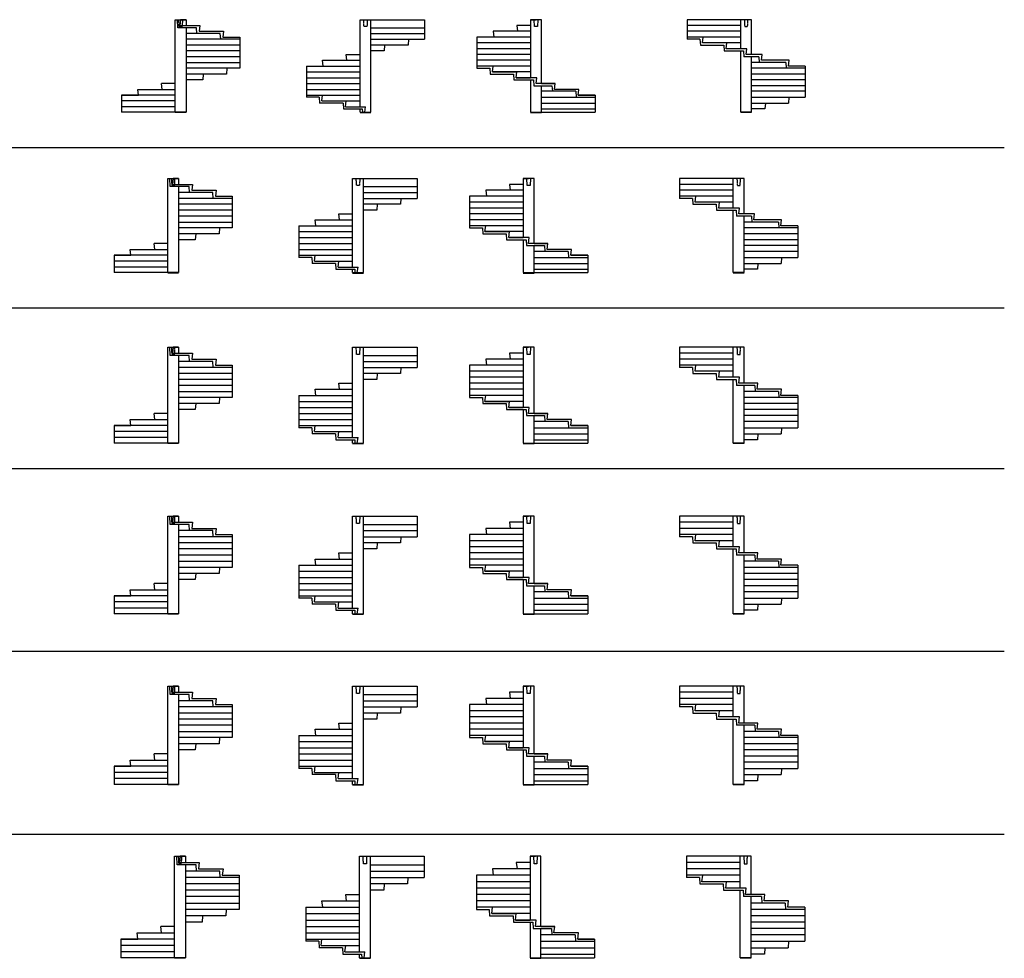
# Model space of a CAD drawing. Units: metres. Extents: x -10 to 54966, y -3429 to 22452.
# Drawn here: x 27808 to 54966, y -3429 to 22452 of the extents above; entities that cross this region are included whole.
import ezdxf

# ---------------------------------------------------------------- set-up
doc = ezdxf.new("R2010")
doc.units = ezdxf.units.M
doc.linetypes.add('ALL_2', pattern=[0.27, 0.2, -0.07])
doc.linetypes.add('CONTINU', pattern=[0])
doc.layers.add('Standard', color=7, linetype='Continuous', lineweight=25)

msp = doc.modelspace()

# ---------------------------------------------------------------- linework, layer by layer
at = {"layer": 'Standard', "color": 7, "linetype": 'CONTINU', "lineweight": 25}
for p, q in [((32098, 22452), (32398, 22452)), ((32098, 19902), (32098, 22452)), ((32168, 22232), (32158, 22452)), ((32248, 22452), (32228, 22292)), ((32228, 22292), (32777, 22292)), ((32398, 22452), (32248, 22452)), ((32398, 22452), (32398, 22292)), ((32777, 22292), (32757, 22132)), ((37196, 20052), (37196, 22452)), ((37196, 22452), (38976, 22452)), ((37496, 19902), (37496, 22452)), ((38976, 22452), (38976, 21912)), ((41901, 22292), (41521, 22292)), ((41521, 22292), (41541, 22132)), ((42201, 22452), (41901, 22452)), ((41901, 22452), (42051, 22452)), ((41901, 22452), (41901, 20852)), ((42011, 22261), (42001, 22452)), ((42101, 22452), (42091, 22261)), ((42201, 20692), (42201, 22452)), ((47996, 22452), (46216, 22452)), ((46216, 22452), (46216, 21912)), ((47696, 22292), (46216, 22292)), ((47696, 21652), (47696, 22452)), ((47996, 21492), (47996, 22452)), ((32687, 22232), (32168, 22232)), ((32398, 22232), (32398, 19902)), ((33342, 22075), (32398, 22075)), ((32697, 22075), (32687, 22232)), ((32757, 22132), (33432, 22132)), ((33352, 21912), (33342, 22075)), ((33432, 22132), (33412, 21972)), ((37496, 22232), (38976, 22232)), ((37496, 22075), (38976, 22075)), ((41901, 22132), (40866, 22132)), ((40866, 22132), (40886, 21972)), ((42091, 22261), (42011, 22261)), ((47696, 22132), (46216, 22132)), ((33878, 21912), (32398, 21912)), ((33878, 21752), (32398, 21752)), ((33412, 21972), (33878, 21972)), ((33878, 21972), (33878, 21172)), ((37496, 21912), (38976, 21912)), ((38520, 21752), (37496, 21752)), ((37874, 21752), (37864, 21592)), ((38530, 21912), (38520, 21752)), ((41901, 21972), (40421, 21972)), ((40421, 21972), (40421, 21172)), ((41901, 21812), (40421, 21812)), ((47696, 21972), (46216, 21972)), ((46572, 21912), (46216, 21912)), ((46572, 21912), (46582, 21752)), ((46582, 21752), (47227, 21752)), ((46642, 21812), (46662, 21972)), ((47696, 21812), (46642, 21812)), ((47227, 21752), (47237, 21592)), ((47297, 21652), (47317, 21812)), ((33878, 21592), (32398, 21592)), ((36816, 21492), (37196, 21492)), ((36836, 21332), (36816, 21492)), ((37864, 21592), (37496, 21592)), ((41901, 21652), (40421, 21652)), ((41901, 21492), (40421, 21492)), ((47237, 21592), (47775, 21592)), ((47865, 21652), (47297, 21652)), ((47696, 19902), (47696, 21592)), ((47775, 21592), (47785, 21432)), ((47845, 21492), (47865, 21652)), ((48285, 21492), (47845, 21492)), ((48265, 21332), (48285, 21492)), ((33878, 21432), (32398, 21432)), ((32398, 21272), (33878, 21272)), ((36161, 21332), (37196, 21332)), ((36181, 21172), (36161, 21332)), ((41901, 21332), (40421, 21332)), ((48195, 21432), (47785, 21432)), ((47996, 19902), (47996, 21432)), ((48941, 21272), (47996, 21272)), ((48195, 21432), (48205, 21272)), ((49031, 21332), (48265, 21332)), ((48941, 21272), (48951, 21112)), ((49011, 21172), (49031, 21332)), ((33878, 21112), (32398, 21112)), ((33512, 20952), (32398, 20952)), ((32867, 20952), (32857, 20792)), ((33522, 21112), (33512, 20952)), ((33878, 21172), (33878, 21112)), ((35716, 21172), (37196, 21172)), ((35716, 21172), (35716, 20312)), ((35716, 21012), (37196, 21012)), ((40421, 21172), (40421, 21112)), ((41901, 21172), (40421, 21172)), ((40421, 21112), (40776, 21112)), ((40776, 21112), (40786, 20952)), ((40786, 20952), (41431, 20952)), ((40846, 21012), (40866, 21172)), ((41901, 21012), (40846, 21012)), ((40846, 21012), (41521, 21012)), ((41431, 20952), (41441, 20792)), ((41501, 20852), (41521, 21012)), ((49476, 21112), (47996, 21112)), ((49476, 20952), (47996, 20952)), ((49476, 21172), (49011, 21172)), ((49476, 21172), (49476, 20312)), ((32098, 20692), (31718, 20692)), ((31738, 20532), (31718, 20692)), ((32857, 20792), (32398, 20792)), ((35716, 20852), (37196, 20852)), ((35716, 20692), (37196, 20692)), ((41441, 20792), (41981, 20792)), ((42071, 20852), (41501, 20852)), ((41501, 20852), (41901, 20852)), ((41901, 20792), (41901, 19902)), ((41981, 20792), (41991, 20632)), ((42051, 20692), (42071, 20852)), ((42580, 20692), (42051, 20692)), ((42201, 20692), (42580, 20692)), ((42560, 20532), (42580, 20692)), ((49476, 20792), (47996, 20792)), ((32098, 20372), (30618, 20372)), ((30618, 20372), (30618, 19902)), ((30618, 20372), (31084, 20372)), ((31064, 20532), (31738, 20532)), ((31084, 20372), (31064, 20532)), ((31738, 20532), (32098, 20532)), ((35716, 20532), (37196, 20532)), ((35716, 20372), (37196, 20372)), ((36141, 20212), (36161, 20372)), ((41991, 20632), (42490, 20632)), ((42201, 19902), (42201, 20632)), ((43145, 20478), (42201, 20478)), ((42490, 20632), (42500, 20478)), ((43235, 20532), (42560, 20532)), ((43145, 20478), (43155, 20312)), ((43215, 20372), (43235, 20532)), ((43681, 20372), (43215, 20372)), ((43215, 20372), (43681, 20372)), ((43681, 20372), (43681, 19902)), ((49476, 20632), (47996, 20632)), ((49476, 20478), (47996, 20478)), ((32098, 20212), (30618, 20212)), ((36071, 20312), (35716, 20312)), ((36071, 20312), (36081, 20152)), ((36726, 20152), (36081, 20152)), ((36141, 20212), (37196, 20212)), ((36726, 20152), (36736, 19992)), ((36796, 20052), (36816, 20212)), ((42201, 20312), (43681, 20312)), ((42201, 20152), (43681, 20152)), ((47996, 20312), (49476, 20312)), ((47996, 20152), (49017, 20152)), ((48375, 20152), (48365, 19992)), ((49027, 20312), (49017, 20152)), ((32098, 20052), (30618, 20052)), ((32098, 19902), (30618, 19902)), ((32398, 19902), (32098, 19902)), ((32398, 19892), (32098, 19892)), ((36736, 19992), (37256, 19992)), ((36796, 20052), (37346, 20052)), ((37196, 19902), (37196, 19992)), ((37196, 19902), (37496, 19902)), ((37196, 19892), (37496, 19892)), ((37256, 19992), (37261, 19902)), ((37327, 19902), (37346, 20052)), ((41901, 19902), (42201, 19902)), ((41901, 19892), (42201, 19892)), ((42201, 19992), (43681, 19992)), ((42201, 19902), (43681, 19902)), ((47996, 19902), (47696, 19902)), ((47996, 19892), (47696, 19892)), ((48365, 19992), (47996, 19992)), ((-10, 18930), (54966, 18930)), ((31892, 18075), (32192, 18075)), ((31892, 15477), (31892, 18075)), ((31962, 17852), (31952, 18075)), ((32042, 18075), (32022, 17912)), ((32192, 18075), (32042, 18075)), ((32192, 18075), (32192, 17912)), ((36990, 15630), (36990, 18075)), ((36990, 18075), (38770, 18075)), ((37290, 15477), (37290, 18075)), ((38770, 18075), (38770, 17526)), ((41995, 18075), (41695, 18075)), ((41695, 18075), (41845, 18075)), ((41695, 18075), (41695, 16445)), ((41805, 17881), (41795, 18075)), ((41895, 18075), (41885, 17881)), ((41995, 16282), (41995, 18075)), ((47791, 18075), (46011, 18075)), ((46011, 18075), (46011, 17526)), ((47491, 17260), (47491, 18075)), ((47791, 17097), (47791, 18075)), ((32482, 17852), (31962, 17852)), ((32022, 17912), (32572, 17912)), ((32192, 17852), (32192, 15477)), ((33137, 17689), (32192, 17689)), ((32492, 17689), (32482, 17852)), ((32572, 17912), (32552, 17749)), ((32552, 17749), (33227, 17749)), ((33147, 17526), (33137, 17689)), ((33227, 17749), (33207, 17586)), ((37290, 17852), (38770, 17852)), ((37290, 17689), (38770, 17689)), ((41695, 17749), (40661, 17749)), ((40661, 17749), (40681, 17586)), ((41695, 17912), (41316, 17912)), ((41316, 17912), (41336, 17749)), ((41885, 17881), (41805, 17881)), ((47491, 17912), (46011, 17912)), ((47491, 17749), (46011, 17749)), ((33672, 17526), (32192, 17526)), ((33207, 17586), (33672, 17586)), ((33672, 17586), (33672, 16771)), ((37290, 17526), (38770, 17526)), ((38324, 17526), (38314, 17363)), ((41695, 17586), (40215, 17586)), ((40215, 17586), (40215, 16771)), ((41695, 17423), (40215, 17423)), ((47491, 17586), (46011, 17586)), ((46367, 17526), (46011, 17526)), ((46367, 17526), (46377, 17363)), ((46437, 17423), (46457, 17586)), ((47491, 17423), (46437, 17423)), ((47091, 17260), (47111, 17423)), ((33672, 17363), (32192, 17363)), ((33672, 17200), (32192, 17200)), ((38314, 17363), (37290, 17363)), ((37659, 17200), (37290, 17200)), ((37669, 17363), (37659, 17200)), ((41695, 17260), (40215, 17260)), ((46377, 17363), (47021, 17363)), ((47021, 17363), (47031, 17200)), ((47031, 17200), (47570, 17200)), ((47660, 17260), (47091, 17260)), ((47491, 15477), (47491, 17200)), ((47570, 17200), (47580, 17037)), ((47640, 17097), (47660, 17260)), ((33672, 17037), (32192, 17037)), ((32192, 16874), (33672, 16874)), ((35956, 16934), (36990, 16934)), ((35976, 16771), (35956, 16934)), ((36611, 17097), (36990, 17097)), ((36631, 16934), (36611, 17097)), ((41695, 17097), (40215, 17097)), ((41695, 16934), (40215, 16934)), ((47990, 17037), (47580, 17037)), ((48080, 17097), (47640, 17097)), ((47791, 15477), (47791, 17037)), ((48735, 16874), (47791, 16874)), ((47990, 17037), (48000, 16874)), ((48060, 16934), (48080, 17097)), ((48825, 16934), (48060, 16934)), ((48735, 16874), (48745, 16711)), ((48805, 16771), (48825, 16934)), ((33672, 16711), (32192, 16711)), ((33317, 16711), (33307, 16548)), ((33672, 16771), (33672, 16711)), ((35510, 16771), (36990, 16771)), ((35510, 16771), (35510, 15896)), ((35510, 16608), (36990, 16608)), ((40215, 16771), (40215, 16711)), ((41695, 16771), (40215, 16771)), ((40215, 16711), (40571, 16711)), ((40571, 16711), (40581, 16548)), ((40641, 16608), (40661, 16771)), ((41695, 16608), (40641, 16608)), ((40641, 16608), (41316, 16608)), ((41296, 16445), (41316, 16608)), ((49271, 16711), (47791, 16711)), ((49271, 16771), (48805, 16771)), ((49271, 16771), (49271, 15896)), ((33307, 16548), (32192, 16548)), ((32652, 16385), (32192, 16385)), ((32662, 16548), (32652, 16385)), ((35510, 16445), (36990, 16445)), ((40581, 16548), (41226, 16548)), ((41226, 16548), (41236, 16385)), ((41236, 16385), (41775, 16385)), ((41865, 16445), (41296, 16445)), ((41296, 16445), (41695, 16445)), ((41695, 16385), (41695, 15477)), ((41775, 16385), (41785, 16222)), ((41845, 16282), (41865, 16445)), ((49271, 16548), (47791, 16548)), ((49271, 16385), (47791, 16385)), ((30858, 16119), (31533, 16119)), ((30878, 15956), (30858, 16119)), ((31892, 16282), (31513, 16282)), ((31533, 16119), (31513, 16282)), ((31533, 16119), (31892, 16119)), ((35510, 16282), (36990, 16282)), ((35510, 16119), (36990, 16119)), ((41785, 16222), (42285, 16222)), ((42375, 16282), (41845, 16282)), ((41995, 16282), (42375, 16282)), ((41995, 15477), (41995, 16222)), ((42939, 16065), (41995, 16065)), ((42285, 16222), (42295, 16065)), ((42355, 16119), (42375, 16282)), ((43029, 16119), (42355, 16119)), ((42939, 16065), (42949, 15896)), ((43009, 15956), (43029, 16119)), ((49271, 16222), (47791, 16222)), ((49271, 16065), (47791, 16065)), ((31892, 15956), (30412, 15956)), ((30412, 15956), (30412, 15477)), ((30412, 15956), (30878, 15956)), ((31892, 15793), (30412, 15793)), ((35510, 15956), (36990, 15956)), ((35866, 15896), (35510, 15896)), ((35866, 15896), (35876, 15733)), ((35936, 15793), (35956, 15956)), ((35936, 15793), (36990, 15793)), ((36591, 15630), (36611, 15793)), ((41995, 15896), (43475, 15896)), ((43475, 15956), (43009, 15956)), ((43009, 15956), (43475, 15956)), ((43475, 15956), (43475, 15477)), ((47791, 15896), (49271, 15896)), ((48822, 15896), (48812, 15733)), ((31892, 15630), (30412, 15630)), ((36521, 15733), (35876, 15733)), ((36521, 15733), (36531, 15570)), ((36531, 15570), (37050, 15570)), ((36591, 15630), (37140, 15630)), ((36990, 15477), (36990, 15570)), ((37050, 15570), (37056, 15477)), ((37121, 15477), (37140, 15630)), ((41995, 15733), (43475, 15733)), ((41995, 15570), (43475, 15570)), ((47791, 15733), (48812, 15733)), ((48160, 15570), (47791, 15570)), ((48170, 15733), (48160, 15570)), ((31892, 15477), (30412, 15477)), ((32192, 15477), (31892, 15477)), ((32192, 15467), (31892, 15467)), ((36990, 15477), (37290, 15477)), ((36990, 15467), (37290, 15467)), ((41695, 15477), (41995, 15477)), ((41695, 15467), (41995, 15467)), ((41995, 15477), (43475, 15477)), ((47791, 15477), (47491, 15477)), ((47791, 15467), (47491, 15467)), ((-10, 14504), (54966, 14504)), ((31892, 13422), (32192, 13422)), ((31892, 10773), (31892, 13422)), ((31962, 13196), (31952, 13422)), ((32042, 13422), (32022, 13256)), ((32192, 13422), (32042, 13422)), ((32192, 13422), (32192, 13256)), ((36990, 10929), (36990, 13422)), ((36990, 13422), (38770, 13422)), ((37290, 10773), (37290, 13422)), ((38770, 13422), (38770, 12864)), ((41995, 13422), (41695, 13422)), ((41695, 13422), (41845, 13422)), ((41695, 13422), (41695, 11762)), ((41805, 13225), (41795, 13422)), ((41895, 13422), (41885, 13225)), ((41995, 11596), (41995, 13422)), ((47791, 13422), (46011, 13422)), ((46011, 13422), (46011, 12864)), ((47491, 12592), (47491, 13422)), ((47791, 12426), (47791, 13422)), ((32482, 13196), (31962, 13196)), ((32022, 13256), (32572, 13256)), ((32192, 13196), (32192, 10773)), ((32492, 13030), (32482, 13196)), ((32572, 13256), (32552, 13090)), ((32552, 13090), (33227, 13090)), ((33227, 13090), (33207, 12924)), ((37290, 13196), (38770, 13196)), ((41695, 13090), (40661, 13090)), ((40661, 13090), (40681, 12924)), ((41695, 13256), (41316, 13256)), ((41316, 13256), (41336, 13090)), ((41885, 13225), (41805, 13225)), ((47491, 13256), (46011, 13256)), ((47491, 13090), (46011, 13090)), ((33137, 13030), (32192, 13030)), ((33672, 12864), (32192, 12864)), ((33147, 12864), (33137, 13030)), ((33207, 12924), (33672, 12924)), ((33672, 12924), (33672, 12094)), ((37290, 13030), (38770, 13030)), ((37290, 12864), (38770, 12864)), ((38324, 12864), (38314, 12698)), ((41695, 12924), (40215, 12924)), ((40215, 12924), (40215, 12094)), ((47491, 12924), (46011, 12924)), ((46367, 12864), (46011, 12864)), ((46367, 12864), (46377, 12698)), ((46437, 12758), (46457, 12924)), ((33672, 12698), (32192, 12698)), ((33672, 12532), (32192, 12532)), ((38314, 12698), (37290, 12698)), ((37659, 12532), (37290, 12532)), ((37669, 12698), (37659, 12532)), ((41695, 12758), (40215, 12758)), ((41695, 12592), (40215, 12592)), ((46377, 12698), (47021, 12698)), ((47491, 12758), (46437, 12758)), ((47021, 12698), (47031, 12532)), ((47031, 12532), (47570, 12532)), ((47091, 12592), (47111, 12758)), ((47660, 12592), (47091, 12592)), ((47491, 10773), (47491, 12532)), ((47570, 12532), (47580, 12366)), ((47640, 12426), (47660, 12592)), ((33672, 12366), (32192, 12366)), ((35956, 12260), (36990, 12260)), ((35976, 12094), (35956, 12260)), ((36611, 12426), (36990, 12426)), ((36631, 12260), (36611, 12426)), ((41695, 12426), (40215, 12426)), ((41695, 12260), (40215, 12260)), ((48081, 12366), (47580, 12366)), ((48171, 12426), (47640, 12426)), ((47791, 10773), (47791, 12366)), ((48081, 12366), (48091, 12200)), ((48151, 12260), (48171, 12426)), ((48825, 12260), (48151, 12260)), ((48805, 12094), (48825, 12260)), ((32192, 12200), (33672, 12200)), ((33672, 12034), (32192, 12034)), ((33317, 12034), (33307, 11868)), ((33672, 12094), (33672, 12034)), ((35510, 12094), (36990, 12094)), ((35510, 12094), (35510, 11201)), ((40215, 12094), (40215, 12034)), ((41695, 12094), (40215, 12094)), ((40215, 12034), (40571, 12034)), ((40571, 12034), (40581, 11868)), ((40641, 11928), (40661, 12094)), ((48735, 12200), (47791, 12200)), ((49271, 12034), (47791, 12034)), ((48735, 12200), (48745, 12034)), ((49271, 12094), (48805, 12094)), ((49271, 12094), (49271, 11201)), ((33307, 11868), (32192, 11868)), ((32652, 11702), (32192, 11702)), ((32662, 11868), (32652, 11702)), ((35510, 11928), (36990, 11928)), ((35510, 11762), (36990, 11762)), ((40581, 11868), (41226, 11868)), ((41695, 11928), (40641, 11928)), ((40641, 11928), (41316, 11928)), ((41226, 11868), (41236, 11702)), ((41236, 11702), (41775, 11702)), ((41296, 11762), (41316, 11928)), ((41865, 11762), (41296, 11762)), ((41296, 11762), (41695, 11762)), ((41695, 11702), (41695, 10773)), ((41775, 11702), (41785, 11536)), ((41845, 11596), (41865, 11762)), ((49271, 11868), (47791, 11868)), ((49271, 11702), (47791, 11702)), ((30858, 11430), (31533, 11430)), ((30878, 11261), (30858, 11430)), ((31892, 11596), (31513, 11596)), ((31533, 11430), (31513, 11596)), ((31533, 11430), (31892, 11430)), ((35510, 11596), (36990, 11596)), ((35510, 11430), (36990, 11430)), ((41785, 11536), (42285, 11536)), ((42375, 11596), (41845, 11596)), ((41995, 11596), (42375, 11596)), ((41995, 10773), (41995, 11536)), ((42285, 11536), (42295, 11370)), ((42355, 11430), (42375, 11596)), ((43029, 11430), (42355, 11430)), ((43009, 11261), (43029, 11430)), ((49271, 11536), (47791, 11536)), ((31892, 11261), (30412, 11261)), ((30412, 11261), (30412, 10773)), ((30412, 11261), (30878, 11261)), ((35510, 11261), (36990, 11261)), ((35866, 11201), (35510, 11201)), ((35866, 11201), (35876, 11035)), ((35936, 11095), (35956, 11261)), ((42939, 11370), (41995, 11370)), ((41995, 11201), (43475, 11201)), ((42939, 11370), (42949, 11201)), ((43475, 11261), (43009, 11261)), ((43009, 11261), (43475, 11261)), ((43475, 11261), (43475, 10773)), ((49271, 11370), (47791, 11370)), ((47791, 11201), (49271, 11201)), ((48825, 11201), (48815, 11035)), ((31892, 11095), (30412, 11095)), ((31892, 10929), (30412, 10929)), ((36521, 11035), (35876, 11035)), ((35936, 11095), (36990, 11095)), ((36521, 11035), (36531, 10869)), ((36531, 10869), (37050, 10869)), ((36591, 10929), (36611, 11095)), ((36591, 10929), (37140, 10929)), ((36990, 10773), (36990, 10869)), ((37050, 10869), (37056, 10773)), ((37121, 10773), (37140, 10929)), ((41995, 11035), (43475, 11035)), ((41995, 10869), (43475, 10869)), ((47791, 11035), (48815, 11035)), ((48160, 10869), (47791, 10869)), ((48170, 11035), (48160, 10869)), ((31892, 10773), (30412, 10773)), ((32192, 10773), (31892, 10773)), ((32192, 10763), (31892, 10763)), ((36990, 10773), (37290, 10773)), ((36990, 10763), (37290, 10763)), ((41695, 10773), (41995, 10773)), ((41695, 10763), (41995, 10763)), ((41995, 10773), (43475, 10773)), ((47791, 10773), (47491, 10773)), ((47791, 10763), (47491, 10763)), ((-10, 10079), (54966, 10079)), ((31892, 8763), (32192, 8763)), ((31892, 6069), (31892, 8763)), ((31962, 8534), (31952, 8763)), ((32042, 8763), (32022, 8594)), ((32192, 8763), (32042, 8763)), ((32192, 8763), (32192, 8594)), ((36990, 6228), (36990, 8763)), ((36990, 8763), (38770, 8763)), ((37290, 6069), (37290, 8763)), ((38770, 8763), (38770, 8196)), ((41995, 8763), (41695, 8763)), ((41695, 8763), (41845, 8763)), ((41695, 8763), (41695, 7073)), ((41805, 8563), (41795, 8763)), ((41895, 8763), (41885, 8563)), ((41995, 6904), (41995, 8763)), ((47791, 8763), (46011, 8763)), ((46011, 8763), (46011, 8196)), ((47491, 7918), (47491, 8763)), ((47791, 7749), (47791, 8763)), ((32482, 8534), (31962, 8534)), ((32022, 8594), (32572, 8594)), ((32192, 8534), (32192, 6069)), ((32492, 8365), (32482, 8534)), ((32572, 8594), (32552, 8425)), ((32552, 8425), (33227, 8425)), ((33227, 8425), (33207, 8256)), ((37290, 8534), (38770, 8534)), ((41695, 8425), (40661, 8425)), ((40661, 8425), (40681, 8256)), ((41695, 8594), (41316, 8594)), ((41316, 8594), (41336, 8425)), ((41885, 8563), (41805, 8563)), ((47491, 8594), (46011, 8594)), ((47491, 8425), (46011, 8425)), ((33137, 8365), (32192, 8365)), ((33672, 8196), (32192, 8196)), ((33147, 8196), (33137, 8365)), ((33207, 8256), (33672, 8256)), ((33672, 8256), (33672, 7411)), ((37290, 8365), (38770, 8365)), ((37290, 8196), (38770, 8196)), ((38324, 8196), (38314, 8027)), ((41695, 8256), (40215, 8256)), ((40215, 8256), (40215, 7411)), ((47491, 8256), (46011, 8256)), ((46367, 8196), (46011, 8196)), ((46367, 8196), (46377, 8027)), ((46437, 8087), (46457, 8256)), ((33672, 8027), (32192, 8027)), ((38314, 8027), (37290, 8027)), ((37669, 8027), (37659, 7858)), ((41695, 8087), (40215, 8087)), ((41695, 7918), (40215, 7918)), ((46377, 8027), (47021, 8027)), ((47491, 8087), (46437, 8087)), ((47021, 8027), (47031, 7858)), ((47091, 7918), (47111, 8087)), ((47660, 7918), (47091, 7918)), ((47640, 7749), (47660, 7918)), ((33672, 7858), (32192, 7858)), ((33672, 7689), (32192, 7689)), ((36611, 7749), (36990, 7749)), ((36631, 7580), (36611, 7749)), ((37659, 7858), (37290, 7858)), ((41695, 7749), (40215, 7749)), ((47031, 7858), (47570, 7858)), ((47491, 6069), (47491, 7858)), ((47570, 7858), (47580, 7689)), ((48081, 7689), (47580, 7689)), ((48171, 7749), (47640, 7749)), ((47791, 6069), (47791, 7689)), ((48081, 7689), (48091, 7520)), ((48151, 7580), (48171, 7749)), ((32192, 7520), (33672, 7520)), ((33672, 7351), (32192, 7351)), ((33317, 7351), (33307, 7182)), ((33672, 7411), (33672, 7351)), ((35510, 7411), (36990, 7411)), ((35510, 7411), (35510, 6506)), ((35956, 7580), (36990, 7580)), ((35976, 7411), (35956, 7580)), ((41695, 7580), (40215, 7580)), ((40215, 7411), (40215, 7351)), ((41695, 7411), (40215, 7411)), ((40215, 7351), (40571, 7351)), ((40571, 7351), (40581, 7182)), ((40641, 7242), (40661, 7411)), ((48735, 7520), (47791, 7520)), ((49271, 7351), (47791, 7351)), ((48825, 7580), (48151, 7580)), ((48735, 7520), (48745, 7351)), ((48805, 7411), (48825, 7580)), ((49271, 7411), (48805, 7411)), ((49271, 7411), (49271, 6506)), ((33307, 7182), (32192, 7182)), ((32662, 7182), (32652, 7013)), ((35510, 7242), (36990, 7242)), ((35510, 7073), (36990, 7073)), ((40581, 7182), (41226, 7182)), ((41695, 7242), (40641, 7242)), ((40641, 7242), (41316, 7242)), ((41226, 7182), (41236, 7013)), ((41296, 7073), (41316, 7242)), ((41865, 7073), (41296, 7073)), ((41296, 7073), (41695, 7073)), ((41845, 6904), (41865, 7073)), ((49271, 7182), (47791, 7182)), ((31892, 6904), (31513, 6904)), ((31533, 6735), (31513, 6904)), ((32652, 7013), (32192, 7013)), ((35510, 6904), (36990, 6904)), ((41236, 7013), (41775, 7013)), ((41695, 7013), (41695, 6069)), ((41775, 7013), (41785, 6844)), ((41785, 6844), (42285, 6844)), ((42375, 6904), (41845, 6904)), ((41995, 6904), (42375, 6904)), ((41995, 6069), (41995, 6844)), ((42285, 6844), (42295, 6675)), ((42355, 6735), (42375, 6904)), ((49271, 7013), (47791, 7013)), ((49271, 6844), (47791, 6844)), ((31892, 6566), (30412, 6566)), ((30412, 6566), (30412, 6069)), ((30412, 6566), (30878, 6566)), ((30858, 6735), (31533, 6735)), ((30878, 6566), (30858, 6735)), ((31533, 6735), (31892, 6735)), ((35510, 6735), (36990, 6735)), ((35510, 6566), (36990, 6566)), ((35936, 6397), (35956, 6566)), ((42939, 6675), (41995, 6675)), ((43029, 6735), (42355, 6735)), ((42939, 6675), (42949, 6506)), ((43009, 6566), (43029, 6735)), ((43475, 6566), (43009, 6566)), ((43009, 6566), (43475, 6566)), ((43475, 6566), (43475, 6069)), ((49271, 6675), (47791, 6675)), ((31892, 6397), (30412, 6397)), ((35866, 6506), (35510, 6506)), ((35866, 6506), (35876, 6337)), ((36521, 6337), (35876, 6337)), ((35936, 6397), (36990, 6397)), ((36521, 6337), (36531, 6168)), ((36591, 6228), (36611, 6397)), ((41995, 6506), (43475, 6506)), ((41995, 6337), (43475, 6337)), ((47791, 6506), (49271, 6506)), ((47791, 6337), (48815, 6337)), ((48170, 6337), (48160, 6168)), ((48825, 6506), (48815, 6337)), ((31892, 6228), (30412, 6228)), ((31892, 6069), (30412, 6069)), ((32192, 6069), (31892, 6069)), ((32192, 6059), (31892, 6059)), ((36531, 6168), (37050, 6168)), ((36591, 6228), (37140, 6228)), ((36990, 6069), (36990, 6168)), ((36990, 6069), (37290, 6069)), ((36990, 6059), (37290, 6059)), ((37050, 6168), (37056, 6069)), ((37121, 6069), (37140, 6228)), ((41695, 6069), (41995, 6069)), ((41695, 6059), (41995, 6059)), ((41995, 6168), (43475, 6168)), ((41995, 6069), (43475, 6069)), ((47791, 6069), (47491, 6069)), ((47791, 6059), (47491, 6059)), ((48160, 6168), (47791, 6168)), ((-10, 5037), (54966, 5037)), ((31892, 4075), (32192, 4075)), ((31892, 1365), (31892, 4075)), ((31962, 3845), (31952, 4075)), ((32042, 4075), (32022, 3905)), ((32192, 4075), (32042, 4075)), ((32192, 4075), (32192, 3905)), ((36990, 1525), (36990, 4075)), ((36990, 4075), (38770, 4075)), ((37290, 1365), (37290, 4075)), ((38770, 4075), (38770, 3505)), ((41995, 4075), (41695, 4075)), ((41695, 4075), (41845, 4075)), ((41695, 4075), (41695, 2375)), ((41805, 3874), (41795, 4075)), ((41895, 4075), (41885, 3874)), ((41995, 2205), (41995, 4075)), ((47791, 4075), (46011, 4075)), ((46011, 4075), (46011, 3505)), ((47491, 3225), (47491, 4075)), ((47791, 3055), (47791, 4075)), ((32482, 3845), (31962, 3845)), ((32022, 3905), (32572, 3905)), ((32192, 3845), (32192, 1365)), ((32492, 3675), (32482, 3845)), ((32572, 3905), (32552, 3735)), ((37290, 3845), (38770, 3845)), ((41695, 3905), (41316, 3905)), ((41316, 3905), (41336, 3735)), ((41885, 3874), (41805, 3874)), ((47491, 3905), (46011, 3905)), ((33137, 3675), (32192, 3675)), ((32552, 3735), (33227, 3735)), ((33147, 3505), (33137, 3675)), ((33227, 3735), (33207, 3565)), ((33207, 3565), (33672, 3565)), ((33672, 3565), (33672, 2715)), ((37290, 3675), (38770, 3675)), ((41695, 3565), (40215, 3565)), ((40215, 3565), (40215, 2715)), ((41695, 3735), (40661, 3735)), ((40661, 3735), (40681, 3565)), ((47491, 3735), (46011, 3735)), ((47491, 3565), (46011, 3565)), ((46437, 3395), (46457, 3565)), ((33672, 3505), (32192, 3505)), ((33672, 3335), (32192, 3335)), ((37290, 3505), (38770, 3505)), ((38314, 3335), (37290, 3335)), ((37669, 3335), (37659, 3165)), ((38324, 3505), (38314, 3335)), ((41695, 3395), (40215, 3395)), ((46367, 3505), (46011, 3505)), ((46367, 3505), (46377, 3335)), ((46377, 3335), (47021, 3335)), ((47491, 3395), (46437, 3395)), ((47021, 3335), (47031, 3165)), ((47091, 3225), (47111, 3395)), ((33672, 3165), (32192, 3165)), ((33672, 2995), (32192, 2995)), ((36611, 3055), (36990, 3055)), ((36631, 2885), (36611, 3055)), ((37659, 3165), (37290, 3165)), ((41695, 3225), (40215, 3225)), ((41695, 3055), (40215, 3055)), ((47031, 3165), (47570, 3165)), ((47660, 3225), (47091, 3225)), ((47491, 1365), (47491, 3165)), ((47570, 3165), (47580, 2995)), ((48081, 2995), (47580, 2995)), ((47640, 3055), (47660, 3225)), ((48171, 3055), (47640, 3055)), ((47791, 1365), (47791, 2995)), ((48081, 2995), (48091, 2825)), ((48151, 2885), (48171, 3055)), ((32192, 2825), (33672, 2825)), ((35956, 2885), (36990, 2885)), ((35976, 2715), (35956, 2885)), ((41695, 2885), (40215, 2885)), ((48735, 2825), (47791, 2825)), ((48825, 2885), (48151, 2885)), ((48735, 2825), (48745, 2655)), ((48805, 2715), (48825, 2885)), ((33672, 2655), (32192, 2655)), ((33307, 2485), (32192, 2485)), ((32662, 2485), (32652, 2315)), ((33317, 2655), (33307, 2485)), ((33672, 2715), (33672, 2655)), ((35510, 2715), (36990, 2715)), ((35510, 2715), (35510, 1805)), ((35510, 2545), (36990, 2545)), ((40215, 2715), (40215, 2655)), ((41695, 2715), (40215, 2715)), ((40215, 2655), (40571, 2655)), ((40571, 2655), (40581, 2485)), ((40581, 2485), (41226, 2485)), ((40641, 2545), (40661, 2715)), ((41695, 2545), (40641, 2545)), ((40641, 2545), (41316, 2545)), ((41226, 2485), (41236, 2315)), ((41296, 2375), (41316, 2545)), ((49271, 2655), (47791, 2655)), ((49271, 2485), (47791, 2485)), ((49271, 2715), (48805, 2715)), ((49271, 2715), (49271, 1805)), ((31892, 2205), (31513, 2205)), ((31533, 2035), (31513, 2205)), ((32652, 2315), (32192, 2315)), ((35510, 2375), (36990, 2375)), ((35510, 2205), (36990, 2205)), ((41236, 2315), (41775, 2315)), ((41865, 2375), (41296, 2375)), ((41296, 2375), (41695, 2375)), ((41695, 2315), (41695, 1365)), ((41775, 2315), (41785, 2145)), ((41845, 2205), (41865, 2375)), ((42375, 2205), (41845, 2205)), ((41995, 2205), (42375, 2205)), ((42355, 2035), (42375, 2205)), ((49271, 2315), (47791, 2315)), ((30858, 2035), (31533, 2035)), ((30878, 1865), (30858, 2035)), ((31533, 2035), (31892, 2035)), ((35510, 2035), (36990, 2035)), ((41785, 2145), (42285, 2145)), ((41995, 1365), (41995, 2145)), ((42939, 1975), (41995, 1975)), ((42285, 2145), (42295, 1975)), ((43029, 2035), (42355, 2035)), ((42939, 1975), (42949, 1805)), ((43009, 1865), (43029, 2035)), ((49271, 2145), (47791, 2145)), ((49271, 1975), (47791, 1975)), ((31892, 1865), (30412, 1865)), ((30412, 1865), (30412, 1365)), ((30412, 1865), (30878, 1865)), ((31892, 1695), (30412, 1695)), ((35510, 1865), (36990, 1865)), ((35866, 1805), (35510, 1805)), ((35866, 1805), (35876, 1635)), ((36521, 1635), (35876, 1635)), ((35936, 1695), (35956, 1865)), ((35936, 1695), (36990, 1695)), ((36521, 1635), (36531, 1465)), ((36591, 1525), (36611, 1695)), ((41995, 1805), (43475, 1805)), ((41995, 1635), (43475, 1635)), ((43475, 1865), (43009, 1865)), ((43009, 1865), (43475, 1865)), ((43475, 1865), (43475, 1365)), ((47791, 1805), (49271, 1805)), ((47791, 1635), (48815, 1635)), ((48170, 1635), (48160, 1465)), ((48825, 1805), (48815, 1635)), ((31892, 1525), (30412, 1525)), ((31892, 1365), (30412, 1365)), ((32192, 1365), (31892, 1365)), ((36531, 1465), (37050, 1465)), ((36591, 1525), (37140, 1525)), ((36990, 1365), (36990, 1465)), ((36990, 1365), (37290, 1365)), ((37050, 1465), (37056, 1365)), ((37121, 1365), (37140, 1525)), ((41695, 1365), (41995, 1365)), ((41995, 1465), (43475, 1465)), ((41995, 1365), (43475, 1365)), ((47791, 1365), (47491, 1365)), ((48160, 1465), (47791, 1465)), ((32192, 1355), (31892, 1355)), ((36990, 1355), (37290, 1355)), ((41695, 1355), (41995, 1355)), ((47791, 1355), (47491, 1355)), ((-10, -5), (54966, -5)), ((32082, -613), (32382, -613)), ((32082, -3419), (32082, -613)), ((32152, -849), (32142, -613)), ((32232, -613), (32212, -789)), ((32212, -789), (32762, -789)), ((32382, -613), (32232, -613)), ((32382, -613), (32382, -789)), ((32762, -789), (32742, -965)), ((37180, -613), (38960, -613)), ((37180, -3253), (37180, -613)), ((37480, -3419), (37480, -613)), ((38960, -613), (38960, -1201)), ((41885, -789), (41506, -789)), ((41506, -789), (41526, -965)), ((42185, -613), (41885, -613)), ((41885, -613), (42035, -613)), ((41885, -613), (41885, -2373)), ((41995, -820), (41985, -613)), ((42085, -613), (42075, -820)), ((42185, -2549), (42185, -613)), ((47981, -613), (46201, -613)), ((46201, -613), (46201, -1201)), ((47681, -789), (46201, -789)), ((47681, -1493), (47681, -613)), ((47981, -1669), (47981, -613)), ((32672, -849), (32152, -849)), ((32382, -849), (32382, -3419)), ((33327, -1025), (32382, -1025)), ((32682, -1025), (32672, -849)), ((32742, -965), (33417, -965)), ((33337, -1201), (33327, -1025)), ((33417, -965), (33397, -1141)), ((37480, -849), (38960, -849)), ((37480, -1025), (38960, -1025)), ((41885, -965), (40851, -965)), ((40851, -965), (40871, -1141)), ((42075, -820), (41995, -820)), ((47681, -965), (46201, -965)), ((33862, -1201), (32382, -1201)), ((33397, -1141), (33862, -1141)), ((33862, -1141), (33862, -2021)), ((37480, -1201), (38960, -1201)), ((38514, -1201), (38504, -1377)), ((41885, -1141), (40405, -1141)), ((40405, -1141), (40405, -2021)), ((41885, -1317), (40405, -1317)), ((47681, -1141), (46201, -1141)), ((46557, -1201), (46201, -1201)), ((46557, -1201), (46567, -1377)), ((46627, -1317), (46647, -1141)), ((47681, -1317), (46627, -1317)), ((47281, -1493), (47301, -1317)), ((33862, -1377), (32382, -1377)), ((33862, -1553), (32382, -1553)), ((38504, -1377), (37480, -1377)), ((37849, -1553), (37480, -1553)), ((37859, -1377), (37849, -1553)), ((41885, -1493), (40405, -1493)), ((46567, -1377), (47211, -1377)), ((47211, -1377), (47221, -1553)), ((47221, -1553), (47760, -1553)), ((47850, -1493), (47281, -1493)), ((47681, -3419), (47681, -1553)), ((47760, -1553), (47770, -1729)), ((47830, -1669), (47850, -1493)), ((33862, -1729), (32382, -1729)), ((36146, -1845), (37180, -1845)), ((36166, -2021), (36146, -1845)), ((36800, -1669), (37180, -1669)), ((36820, -1845), (36800, -1669)), ((41885, -1669), (40405, -1669)), ((41885, -1845), (40405, -1845)), ((48271, -1729), (47770, -1729)), ((48361, -1669), (47830, -1669)), ((47981, -3419), (47981, -1729)), ((48271, -1729), (48281, -1905)), ((48341, -1845), (48361, -1669)), ((49015, -1845), (48341, -1845)), ((48995, -2021), (49015, -1845)), ((32382, -1905), (33862, -1905)), ((33862, -2081), (32382, -2081)), ((33507, -2081), (33497, -2257)), ((33862, -2021), (33862, -2081)), ((35700, -2021), (37180, -2021)), ((35700, -2021), (35700, -2961)), ((40405, -2021), (40405, -2081)), ((41885, -2021), (40405, -2021)), ((40405, -2081), (40761, -2081)), ((40761, -2081), (40771, -2257)), ((40831, -2197), (40851, -2021)), ((48925, -1905), (47981, -1905)), ((49461, -2081), (47981, -2081)), ((48925, -1905), (48935, -2081)), ((49461, -2021), (48995, -2021)), ((49461, -2021), (49461, -2961)), ((33497, -2257), (32382, -2257)), ((32842, -2433), (32382, -2433)), ((32852, -2257), (32842, -2433)), ((35700, -2197), (37180, -2197)), ((35700, -2373), (37180, -2373)), ((40771, -2257), (41416, -2257)), ((41885, -2197), (40831, -2197)), ((40831, -2197), (41506, -2197)), ((41416, -2257), (41426, -2433)), ((41426, -2433), (41965, -2433)), ((41486, -2373), (41506, -2197)), ((42055, -2373), (41486, -2373)), ((41486, -2373), (41885, -2373)), ((41885, -2433), (41885, -3419)), ((41965, -2433), (41975, -2609)), ((42035, -2549), (42055, -2373)), ((49461, -2257), (47981, -2257)), ((49461, -2433), (47981, -2433)), ((32082, -2549), (31703, -2549)), ((31723, -2725), (31703, -2549)), ((35700, -2549), (37180, -2549)), ((41975, -2609), (42475, -2609)), ((42565, -2549), (42035, -2549)), ((42185, -2549), (42565, -2549)), ((42185, -3419), (42185, -2609)), ((42475, -2609), (42485, -2785)), ((42545, -2725), (42565, -2549)), ((49461, -2609), (47981, -2609)), ((32082, -2901), (30602, -2901)), ((30602, -2901), (31068, -2901)), ((30602, -2901), (30602, -3419)), ((31048, -2725), (31723, -2725)), ((31068, -2901), (31048, -2725)), ((31723, -2725), (32082, -2725)), ((35700, -2725), (37180, -2725)), ((35700, -2901), (37180, -2901)), ((36056, -2961), (35700, -2961)), ((36056, -2961), (36066, -3137)), ((36126, -3077), (36146, -2901)), ((43129, -2785), (42185, -2785)), ((42185, -2961), (43665, -2961)), ((43219, -2725), (42545, -2725)), ((43129, -2785), (43139, -2961)), ((43199, -2901), (43219, -2725)), ((43665, -2901), (43199, -2901)), ((43199, -2901), (43665, -2901)), ((43665, -2901), (43665, -3419)), ((49461, -2785), (47981, -2785)), ((47981, -2961), (49461, -2961)), ((49015, -2961), (49005, -3137)), ((32082, -3077), (30602, -3077)), ((32082, -3253), (30602, -3253)), ((36710, -3137), (36066, -3137)), ((36126, -3077), (37180, -3077)), ((36710, -3137), (36720, -3313)), ((36780, -3253), (36800, -3077)), ((36780, -3253), (37330, -3253)), ((37311, -3419), (37330, -3253)), ((42185, -3137), (43665, -3137)), ((47981, -3137), (49005, -3137)), ((48360, -3137), (48350, -3313)), ((32082, -3419), (30602, -3419)), ((32382, -3419), (32082, -3419)), ((32382, -3429), (32082, -3429)), ((36720, -3313), (37240, -3313)), ((37180, -3419), (37180, -3313)), ((37180, -3419), (37480, -3419)), ((37180, -3429), (37480, -3429)), ((37240, -3313), (37246, -3419)), ((41885, -3419), (42185, -3419)), ((41885, -3429), (42185, -3429)), ((42185, -3313), (43665, -3313)), ((42185, -3419), (43665, -3419)), ((47981, -3419), (47681, -3419)), ((47981, -3429), (47681, -3429)), ((48350, -3313), (47981, -3313))]:
    msp.add_line(p, q, dxfattribs=at)
at = {"layer": 'Standard', "color": 7, "linetype": 'ALL_2', "lineweight": 25}
for p, q in [((32208, 22261), (32198, 22452)), ((32298, 22452), (32288, 22261)), ((37306, 22261), (37296, 22452)), ((37396, 22452), (37386, 22261)), ((47796, 22452), (47806, 22261)), ((47886, 22261), (47896, 22452)), ((32288, 22261), (32208, 22261)), ((37386, 22261), (37306, 22261)), ((47806, 22261), (47886, 22261)), ((31992, 18075), (32002, 17881)), ((32082, 17881), (32092, 18075)), ((37100, 17881), (37090, 18075)), ((37190, 18075), (37180, 17881)), ((47591, 18075), (47601, 17881)), ((47681, 17881), (47691, 18075)), ((32002, 17881), (32082, 17881)), ((37180, 17881), (37100, 17881)), ((47601, 17881), (47681, 17881)), ((31992, 13422), (32002, 13228)), ((32082, 13228), (32092, 13422)), ((37100, 13225), (37090, 13422)), ((37190, 13422), (37180, 13225)), ((47591, 13422), (47601, 13225)), ((47681, 13225), (47691, 13422)), ((32002, 13228), (32082, 13228)), ((37180, 13225), (37100, 13225)), ((47601, 13225), (47681, 13225)), ((31992, 8763), (32002, 8569)), ((32082, 8569), (32092, 8763)), ((37100, 8563), (37090, 8763)), ((37190, 8763), (37180, 8563)), ((47591, 8763), (47601, 8563)), ((47681, 8563), (47691, 8763)), ((32002, 8569), (32082, 8569)), ((37180, 8563), (37100, 8563)), ((47601, 8563), (47681, 8563)), ((31992, 4075), (32002, 3881)), ((32082, 3881), (32092, 4075)), ((37100, 3874), (37090, 4075)), ((37190, 4075), (37180, 3874)), ((47591, 4075), (47601, 3874)), ((47681, 3874), (47691, 4075)), ((32002, 3881), (32082, 3881)), ((37180, 3874), (37100, 3874)), ((47601, 3874), (47681, 3874)), ((32182, -613), (32192, -807)), ((32192, -807), (32272, -807)), ((32272, -807), (32282, -613)), ((37290, -820), (37280, -613)), ((37380, -613), (37370, -820)), ((47781, -613), (47791, -820)), ((47871, -820), (47881, -613)), ((37370, -820), (37290, -820)), ((47791, -820), (47871, -820))]:
    msp.add_line(p, q, dxfattribs=at)

doc.saveas('drawing.dxf')
